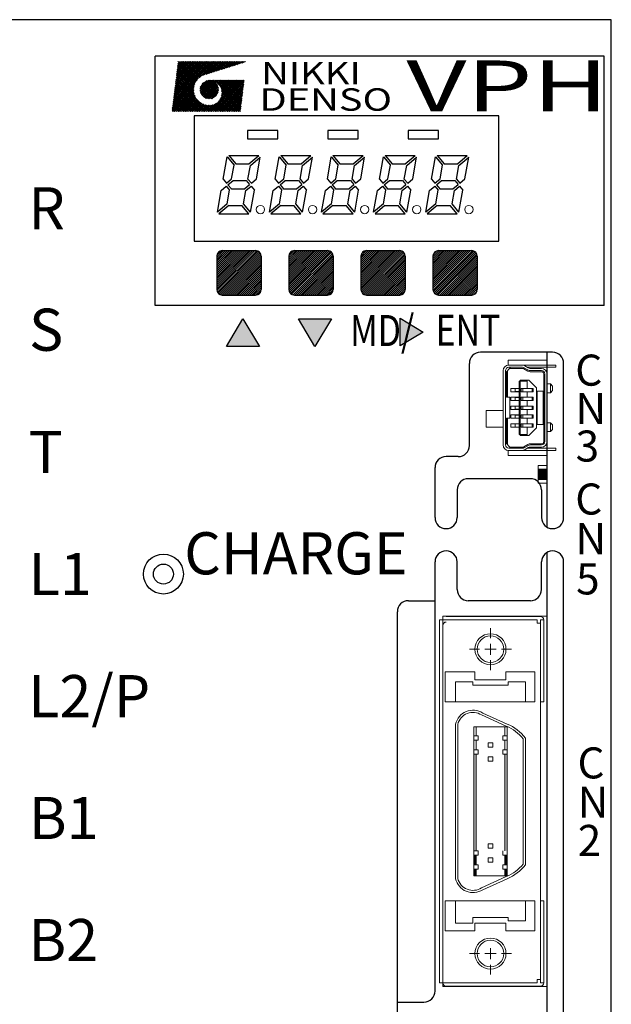
# Model space of a CAD drawing. Extents: x 6675 to 7432, y -363 to 88.
# Drawn here: x 6741 to 6795, y -127 to -38 of the extents above; entities that cross this region are included whole.
import ezdxf

# ---------------------------------------------------------------- set-up
doc = ezdxf.new("R2010")
doc.units = 0
doc.header["$MEASUREMENT"] = 0
doc.linetypes.add('HIDDEN', pattern=[0.375, 0.25, -0.125])
doc.layers.get('0').update_dxf_attribs({"linetype": 'CONTINUOUS'})
doc.styles.add('MSｺﾞｼｯｸ', font='MS Gothic.ttf')
doc.styles.add('TIMESNR', font='TIMES.TTF')
doc.styles.add('ｽﾀｲﾙ1', font='HGMinchoB.ttf', dxfattribs={"height": 5})
pattern_1 = [(45, (6343.54387, 410.19852), (-0.088388348, 0.088388348), [])]

msp = doc.modelspace()

# ---------------------------------------------------------------- hatches: boundary and pattern name
h = msp.add_hatch()
h.set_pattern_fill('ANSI31', color=256, style=0)
h.set_pattern_definition(pattern_1)
h.paths.add_polyline_path([(6763.065, -62.293), (6763.065, -59.293, 0.414214), (6762.565, -58.793), (6759.565, -58.793, 0.414214), (6759.065, -59.293), (6759.065, -62.293, 0.414214), (6759.565, -62.793), (6762.565, -62.793, 0.414214)])
h = msp.add_hatch()
h.set_pattern_fill('ANSI31', color=256, style=0)
h.set_pattern_definition(pattern_1)
h.paths.add_polyline_path([(6769.565, -62.293), (6769.565, -59.293, 0.414214), (6769.065, -58.793), (6766.065, -58.793, 0.414214), (6765.565, -59.293), (6765.565, -62.293, 0.414214), (6766.065, -62.793), (6769.065, -62.793, 0.414214)])
h = msp.add_hatch()
h.set_pattern_fill('ANSI31', color=256, style=0)
h.set_pattern_definition(pattern_1)
h.paths.add_polyline_path([(6776.065, -62.293), (6776.065, -59.293, 0.414214), (6775.565, -58.793), (6772.565, -58.793, 0.414214), (6772.065, -59.293), (6772.065, -62.293, 0.414214), (6772.565, -62.793), (6775.565, -62.793, 0.414214)])
h = msp.add_hatch()
h.set_pattern_fill('ANSI31', color=256, style=0)
h.set_pattern_definition(pattern_1)
h.paths.add_polyline_path([(6782.565, -62.293), (6782.565, -59.293, 0.414214), (6782.065, -58.793), (6779.065, -58.793, 0.414214), (6778.565, -59.293), (6778.565, -62.293, 0.414214), (6779.065, -62.793), (6782.065, -62.793, 0.414214)])

# ---------------------------------------------------------------- linework, layer by layer
for p, q in [((6794.652, -37.963), (6699.652, -37.963)), ((6755.124, -45.395), (6758.775, -41.744)), ((6755.146, -45.213), (6758.616, -41.744)), ((6755.169, -45.031), (6758.457, -41.744)), ((6755.192, -44.849), (6758.298, -41.744)), ((6755.214, -44.668), (6758.139, -41.744)), ((6755.237, -44.486), (6757.98, -41.744)), ((6755.26, -44.304), (6757.821, -41.744)), ((6755.283, -44.123), (6757.662, -41.744)), ((6755.305, -43.941), (6757.503, -41.744)), ((6755.328, -43.759), (6757.344, -41.744)), ((6755.351, -43.578), (6757.185, -41.744)), ((6755.373, -43.396), (6757.026, -41.744)), ((6755.396, -43.214), (6756.867, -41.744)), ((6755.419, -43.033), (6756.708, -41.744)), ((6755.442, -42.851), (6756.549, -41.744)), ((6755.464, -42.669), (6756.39, -41.744)), ((6756.994, -44.103), (6755.475, -42.584)), ((6755.487, -42.487), (6756.231, -41.744)), ((6757.017, -43.967), (6755.493, -42.443)), ((6755.51, -42.306), (6756.072, -41.744)), ((6757.051, -43.842), (6755.51, -42.302)), ((6757.093, -43.726), (6755.528, -42.16)), ((6755.532, -42.124), (6755.913, -41.744)), ((6757.144, -43.618), (6755.545, -42.019)), ((6755.555, -41.942), (6755.754, -41.744)), ((6757.202, -43.517), (6755.563, -41.878)), ((6755.578, -41.761), (6755.595, -41.744)), ((6757.267, -43.423), (6755.588, -41.744)), ((6757.339, -43.335), (6755.747, -41.744)), ((6757.417, -43.254), (6755.906, -41.744)), ((6757.501, -43.18), (6756.065, -41.744)), ((6757.592, -43.112), (6756.224, -41.744)), ((6757.689, -43.05), (6756.383, -41.744)), ((6757.794, -42.996), (6756.542, -41.744)), ((6757.911, -42.954), (6756.701, -41.744)), ((6758.032, -42.916), (6756.86, -41.744)), ((6758.153, -42.878), (6757.019, -41.744)), ((6758.274, -42.84), (6757.178, -41.744)), ((6758.395, -42.802), (6757.337, -41.744)), ((6757.477, -43.2), (6758.933, -41.744)), ((6758.516, -42.764), (6757.496, -41.744)), ((6758.637, -42.726), (6757.655, -41.744)), ((6758.758, -42.688), (6757.814, -41.744)), ((6757.869, -42.967), (6759.092, -41.744)), ((6758.879, -42.65), (6757.973, -41.744)), ((6758.1, -42.895), (6759.251, -41.744)), ((6759, -42.612), (6758.132, -41.744)), ((6759.121, -42.574), (6758.291, -41.744)), ((6758.332, -42.822), (6759.41, -41.744)), ((6759.242, -42.536), (6758.45, -41.744)), ((6758.564, -42.749), (6759.569, -41.744)), ((6759.363, -42.498), (6758.609, -41.744)), ((6759.484, -42.46), (6758.768, -41.744)), ((6758.796, -42.676), (6759.728, -41.744)), ((6759.605, -42.422), (6758.927, -41.744)), ((6759.028, -42.603), (6759.887, -41.744)), ((6759.726, -42.384), (6759.086, -41.744)), ((6759.847, -42.346), (6759.245, -41.744)), ((6759.26, -42.53), (6760.046, -41.744)), ((6759.968, -42.308), (6759.404, -41.744)), ((6759.491, -42.457), (6760.205, -41.744)), ((6760.089, -42.27), (6759.563, -41.744)), ((6760.21, -42.232), (6759.722, -41.744)), ((6759.723, -42.385), (6760.364, -41.744)), ((6760.331, -42.194), (6759.88, -41.744)), ((6759.955, -42.312), (6760.523, -41.744)), ((6760.452, -42.156), (6760.039, -41.744)), ((6760.187, -42.239), (6760.682, -41.744)), ((6760.573, -42.118), (6760.198, -41.744)), ((6760.693, -42.08), (6760.357, -41.744)), ((6760.419, -42.166), (6760.841, -41.744)), ((6760.814, -42.042), (6760.516, -41.744)), ((6760.651, -42.093), (6761, -41.744)), ((6760.935, -42.004), (6760.675, -41.744)), ((6761.056, -41.966), (6760.834, -41.744)), ((6760.883, -42.02), (6761.159, -41.744)), ((6761.177, -41.928), (6760.993, -41.744)), ((6761.114, -41.947), (6761.318, -41.744)), ((6761.298, -41.89), (6761.152, -41.744)), ((6761.419, -41.852), (6761.311, -41.744)), ((6761.346, -41.874), (6761.477, -41.744)), ((6761.54, -41.813), (6761.47, -41.744)), ((6761.578, -41.802), (6761.636, -41.744)), ((6761.661, -41.775), (6761.629, -41.744)), ((6755.101, -45.576), (6757.321, -43.356)), ((6758.177, -46.24), (6755.369, -43.432)), ((6758.336, -46.24), (6755.387, -43.291)), ((6757.112, -44.857), (6755.404, -43.149)), ((6757.026, -44.612), (6755.422, -43.008)), ((6756.992, -44.419), (6755.44, -42.867)), ((6756.984, -44.252), (6755.457, -42.726)), ((6757.548, -44.242), (6758.36, -43.43)), ((6757.556, -44.393), (6758.51, -43.438)), ((6757.576, -44.055), (6758.173, -43.458)), ((6757.585, -44.523), (6758.64, -43.468)), ((6759.187, -44.548), (6758.115, -43.476)), ((6759.22, -44.422), (6758.241, -43.443)), ((6759.233, -44.276), (6758.387, -43.43)), ((6758.411, -46.24), (6761.222, -43.43)), ((6758.512, -43.436), (6758.519, -43.43)), ((6758.559, -43.442), (6758.546, -43.43)), ((6759.215, -44.099), (6758.564, -43.448)), ((6758.57, -46.24), (6761.381, -43.43)), ((6758.648, -43.46), (6758.678, -43.43)), ((6758.772, -43.496), (6758.705, -43.43)), ((6758.729, -46.24), (6761.538, -43.432)), ((6758.771, -43.496), (6758.837, -43.43)), ((6761.251, -45.817), (6758.864, -43.43)), ((6758.883, -43.543), (6758.996, -43.43)), ((6758.985, -43.6), (6759.155, -43.43)), ((6761.268, -45.675), (6759.023, -43.43)), ((6759.079, -43.665), (6759.314, -43.43)), ((6759.164, -43.739), (6759.473, -43.43)), ((6761.286, -45.533), (6759.182, -43.43)), ((6759.242, -43.82), (6759.632, -43.43)), ((6759.311, -43.909), (6759.791, -43.43)), ((6761.303, -45.391), (6759.341, -43.43)), ((6759.345, -45.148), (6761.063, -43.43)), ((6759.373, -44.007), (6759.95, -43.43)), ((6759.425, -44.114), (6760.109, -43.43)), ((6759.467, -44.231), (6760.268, -43.43)), ((6759.471, -44.862), (6760.904, -43.43)), ((6759.497, -44.359), (6760.427, -43.43)), ((6761.32, -45.249), (6759.5, -43.43)), ((6759.509, -44.666), (6760.745, -43.43)), ((6759.513, -44.502), (6760.586, -43.43)), ((6761.337, -45.107), (6759.659, -43.43)), ((6761.354, -44.965), (6759.818, -43.43)), ((6761.371, -44.824), (6759.977, -43.43)), ((6761.388, -44.682), (6760.136, -43.43)), ((6761.405, -44.54), (6760.295, -43.43)), ((6761.422, -44.398), (6760.454, -43.43)), ((6761.439, -44.256), (6760.613, -43.43)), ((6761.456, -44.114), (6760.772, -43.43)), ((6761.473, -43.972), (6760.931, -43.43)), ((6761.49, -43.83), (6761.09, -43.43)), ((6761.507, -43.688), (6761.249, -43.43)), ((6761.524, -43.546), (6761.408, -43.43)), ((6755.033, -46.121), (6756.988, -44.166)), ((6755.055, -45.94), (6757.014, -43.981)), ((6755.073, -46.24), (6756.985, -44.328)), ((6755.078, -45.758), (6757.082, -43.754)), ((6757.223, -46.24), (6755.263, -44.28)), ((6757.382, -46.24), (6755.281, -44.139)), ((6757.541, -46.24), (6755.298, -43.997)), ((6757.7, -46.24), (6755.316, -43.856)), ((6757.859, -46.24), (6755.334, -43.715)), ((6758.018, -46.24), (6755.351, -43.573)), ((6758.322, -45.113), (6757.55, -44.341)), ((6758.479, -45.111), (6757.552, -44.184)), ((6758.613, -45.086), (6757.577, -44.051)), ((6758.73, -45.045), (6757.619, -43.933)), ((6757.63, -44.637), (6758.754, -43.512)), ((6758.834, -44.99), (6757.674, -43.829)), ((6757.687, -44.738), (6758.856, -43.57)), ((6758.927, -44.923), (6757.74, -43.736)), ((6757.756, -44.829), (6758.946, -43.639)), ((6757.769, -43.703), (6757.82, -43.652)), ((6759.009, -44.846), (6757.817, -43.655)), ((6757.836, -44.908), (6759.025, -43.718)), ((6759.08, -44.758), (6757.905, -43.584)), ((6757.926, -44.977), (6759.094, -43.809)), ((6759.14, -44.659), (6758.004, -43.524)), ((6758.028, -45.034), (6759.151, -43.91)), ((6758.142, -45.079), (6759.196, -44.025)), ((6758.272, -45.108), (6759.225, -44.155)), ((6758.423, -45.115), (6759.233, -44.306)), ((6759.112, -43.836), (6758.827, -43.552)), ((6758.888, -46.24), (6761.516, -43.612)), ((6759.047, -46.24), (6761.494, -43.793)), ((6759.206, -46.24), (6761.473, -43.974)), ((6759.365, -46.24), (6761.451, -44.154)), ((6761.234, -45.959), (6759.448, -44.172)), ((6761.217, -46.101), (6759.502, -44.385)), ((6759.524, -46.24), (6761.429, -44.335)), ((6756.11, -46.24), (6755.139, -45.269)), ((6756.269, -46.24), (6755.157, -45.128)), ((6756.428, -46.24), (6755.175, -44.987)), ((6756.587, -46.24), (6755.192, -44.845)), ((6756.746, -46.24), (6755.21, -44.704)), ((6756.905, -46.24), (6755.228, -44.563)), ((6755.232, -46.24), (6756.999, -44.473)), ((6757.064, -46.24), (6755.245, -44.421)), ((6755.391, -46.24), (6757.025, -44.606)), ((6755.55, -46.24), (6757.061, -44.729)), ((6755.709, -46.24), (6757.106, -44.843)), ((6755.868, -46.24), (6757.158, -44.949)), ((6756.027, -46.24), (6757.218, -45.048)), ((6756.186, -46.24), (6757.285, -45.141)), ((6756.345, -46.24), (6757.358, -45.226)), ((6758.122, -45.072), (6757.591, -44.542)), ((6758.611, -45.087), (6759.204, -44.494)), ((6760.244, -46.24), (6759.264, -45.261)), ((6760.403, -46.24), (6759.331, -45.169)), ((6760.562, -46.24), (6759.39, -45.068)), ((6760.721, -46.24), (6759.439, -44.959)), ((6760.88, -46.24), (6759.478, -44.838)), ((6761.039, -46.24), (6759.504, -44.706)), ((6761.198, -46.24), (6759.514, -44.557)), ((6759.683, -46.24), (6761.408, -44.516)), ((6759.842, -46.24), (6761.386, -44.696)), ((6760.001, -46.24), (6761.364, -44.877)), ((6760.16, -46.24), (6761.343, -45.058)), ((6760.319, -46.24), (6761.321, -45.238)), ((6755.156, -46.24), (6755.033, -46.117)), ((6755.315, -46.24), (6755.051, -45.976)), ((6755.474, -46.24), (6755.069, -45.834)), ((6755.633, -46.24), (6755.086, -45.693)), ((6755.792, -46.24), (6755.104, -45.552)), ((6755.951, -46.24), (6755.122, -45.411)), ((6756.504, -46.24), (6757.438, -45.306)), ((6756.663, -46.24), (6757.524, -45.379)), ((6756.822, -46.24), (6757.616, -45.445)), ((6756.981, -46.24), (6757.716, -45.505)), ((6757.14, -46.24), (6757.822, -45.558)), ((6757.299, -46.24), (6757.936, -45.602)), ((6757.457, -46.24), (6758.059, -45.638)), ((6757.616, -46.24), (6758.193, -45.664)), ((6757.775, -46.24), (6758.339, -45.677)), ((6758.495, -46.24), (6757.805, -45.55)), ((6757.934, -46.24), (6758.502, -45.673)), ((6758.654, -46.24), (6758.05, -45.636)), ((6758.093, -46.24), (6758.699, -45.635)), ((6758.813, -46.24), (6758.243, -45.67)), ((6758.252, -46.24), (6758.984, -45.509)), ((6758.972, -46.24), (6758.41, -45.678)), ((6759.131, -46.24), (6758.556, -45.666)), ((6759.29, -46.24), (6758.688, -45.638)), ((6759.449, -46.24), (6758.807, -45.598)), ((6759.608, -46.24), (6758.915, -45.548)), ((6759.767, -46.24), (6759.015, -45.489)), ((6759.926, -46.24), (6759.106, -45.421)), ((6760.085, -46.24), (6759.189, -45.345)), ((6760.478, -46.24), (6761.299, -45.419)), ((6760.637, -46.24), (6761.278, -45.6)), ((6760.796, -46.24), (6761.256, -45.78)), ((6760.955, -46.24), (6761.234, -45.961)), ((6761.114, -46.24), (6761.213, -46.142)), ((6784.515, -46.643), (6757.015, -46.643)), ((6757.015, -46.643), (6757.015, -57.943)), ((6784.515, -46.643), (6757.015, -46.643)), ((6757.015, -46.643), (6757.015, -57.943)), ((6784.515, -57.943), (6784.515, -46.643)), ((6784.515, -57.943), (6784.515, -46.643)), ((6761.827, -47.963), (6761.827, -48.713)), ((6764.577, -47.963), (6761.827, -47.963)), ((6761.827, -48.713), (6764.577, -48.713)), ((6764.577, -48.713), (6764.577, -47.963)), ((6769.077, -47.963), (6769.077, -48.713)), ((6771.827, -47.963), (6769.077, -47.963)), ((6769.077, -48.713), (6771.827, -48.713)), ((6771.827, -48.713), (6771.827, -47.963)), ((6779.077, -47.963), (6776.327, -47.963)), ((6776.327, -47.963), (6776.327, -48.713)), ((6776.327, -48.713), (6779.077, -48.713)), ((6779.077, -48.713), (6779.077, -47.963)), ((6759.64, -52.335), (6759.992, -50.342)), ((6759.992, -50.342), (6760.621, -51.092)), ((6760.145, -50.213), (6762.859, -50.213)), ((6760.145, -50.213), (6760.774, -50.963)), ((6761.965, -50.963), (6762.859, -50.213)), ((6762.094, -51.117), (6762.987, -50.367)), ((6762.645, -52.31), (6762.987, -50.367)), ((6764.34, -52.335), (6764.692, -50.342)), ((6764.692, -50.342), (6765.321, -51.092)), ((6764.845, -50.213), (6765.474, -50.963)), ((6764.845, -50.213), (6767.559, -50.213)), ((6766.665, -50.963), (6767.559, -50.213)), ((6766.794, -51.117), (6767.687, -50.367)), ((6767.345, -52.31), (6767.687, -50.367)), ((6769.04, -52.334), (6769.392, -50.342)), ((6769.392, -50.342), (6770.021, -51.092)), ((6769.545, -50.213), (6772.259, -50.213)), ((6769.545, -50.213), (6770.174, -50.963)), ((6771.365, -50.963), (6772.259, -50.213)), ((6771.494, -51.116), (6772.387, -50.366)), ((6772.045, -52.31), (6772.387, -50.366)), ((6773.74, -52.334), (6774.092, -50.342)), ((6774.092, -50.342), (6774.721, -51.092)), ((6774.245, -50.213), (6776.959, -50.213)), ((6774.245, -50.213), (6774.874, -50.963)), ((6776.065, -50.963), (6776.959, -50.213)), ((6776.194, -51.116), (6777.088, -50.366)), ((6776.745, -52.31), (6777.088, -50.366)), ((6778.44, -52.334), (6778.792, -50.342)), ((6778.792, -50.342), (6779.421, -51.092)), ((6778.945, -50.213), (6779.574, -50.963)), ((6778.945, -50.213), (6781.659, -50.213)), ((6780.765, -50.963), (6781.659, -50.213)), ((6780.894, -51.116), (6781.788, -50.366)), ((6781.445, -52.31), (6781.788, -50.366)), ((6760.406, -52.31), (6760.621, -51.092)), ((6760.774, -50.963), (6761.965, -50.963)), ((6761.879, -52.335), (6762.094, -51.117)), ((6765.106, -52.31), (6765.321, -51.092)), ((6765.474, -50.963), (6766.665, -50.963)), ((6766.579, -52.335), (6766.794, -51.117)), ((6769.806, -52.31), (6770.021, -51.092)), ((6770.174, -50.963), (6771.365, -50.963)), ((6771.279, -52.334), (6771.494, -51.116)), ((6774.506, -52.31), (6774.721, -51.092)), ((6774.874, -50.963), (6776.065, -50.963)), ((6775.979, -52.334), (6776.194, -51.116)), ((6779.206, -52.31), (6779.421, -51.092)), ((6779.574, -50.963), (6780.765, -50.963)), ((6780.679, -52.334), (6780.894, -51.116)), ((6759.64, -52.335), (6759.945, -52.697)), ((6759.945, -52.697), (6760.406, -52.31)), ((6761.879, -52.335), (6762.183, -52.697)), ((6762.183, -52.697), (6762.645, -52.31)), ((6764.34, -52.335), (6764.645, -52.697)), ((6764.645, -52.697), (6765.106, -52.31)), ((6766.579, -52.335), (6766.883, -52.697)), ((6766.883, -52.697), (6767.345, -52.31)), ((6769.04, -52.334), (6769.345, -52.697)), ((6769.345, -52.697), (6769.806, -52.31)), ((6771.279, -52.334), (6771.583, -52.697)), ((6771.583, -52.697), (6772.045, -52.31)), ((6773.74, -52.334), (6774.045, -52.697)), ((6774.045, -52.697), (6774.506, -52.31)), ((6775.979, -52.334), (6776.283, -52.697)), ((6776.283, -52.697), (6776.745, -52.31)), ((6778.44, -52.334), (6778.745, -52.697)), ((6778.745, -52.697), (6779.206, -52.31)), ((6780.679, -52.334), (6780.983, -52.697)), ((6780.983, -52.697), (6781.445, -52.31)), ((6759.459, -53.367), (6759.92, -52.979)), ((6759.92, -52.979), (6760.224, -53.342)), ((6760.073, -52.851), (6760.535, -52.463)), ((6760.073, -52.851), (6760.378, -53.213)), ((6760.378, -53.213), (6761.568, -53.213)), ((6760.535, -52.463), (6761.726, -52.463)), ((6761.568, -53.213), (6762.03, -52.826)), ((6761.697, -53.367), (6762.159, -52.979)), ((6761.726, -52.463), (6762.03, -52.826)), ((6762.159, -52.979), (6762.463, -53.342)), ((6764.159, -53.367), (6764.62, -52.979)), ((6764.62, -52.979), (6764.924, -53.342)), ((6764.773, -52.851), (6765.235, -52.463)), ((6764.773, -52.851), (6765.078, -53.213)), ((6765.078, -53.213), (6766.268, -53.213)), ((6765.235, -52.463), (6766.426, -52.463)), ((6766.268, -53.213), (6766.73, -52.826)), ((6766.397, -53.367), (6766.859, -52.979)), ((6766.426, -52.463), (6766.73, -52.826)), ((6766.859, -52.979), (6767.163, -53.342)), ((6768.859, -53.366), (6769.32, -52.979)), ((6769.32, -52.979), (6769.624, -53.342)), ((6769.473, -52.85), (6769.935, -52.463)), ((6769.473, -52.85), (6769.778, -53.213)), ((6769.778, -53.213), (6770.968, -53.213)), ((6769.935, -52.463), (6771.126, -52.463)), ((6770.968, -53.213), (6771.43, -52.826)), ((6771.097, -53.366), (6771.559, -52.979)), ((6771.126, -52.463), (6771.43, -52.826)), ((6771.559, -52.979), (6771.863, -53.342)), ((6773.559, -53.366), (6774.02, -52.979)), ((6774.02, -52.979), (6774.325, -53.342)), ((6774.173, -52.85), (6774.635, -52.463)), ((6774.173, -52.85), (6774.478, -53.213)), ((6774.478, -53.213), (6775.668, -53.213)), ((6774.635, -52.463), (6775.826, -52.463)), ((6775.668, -53.213), (6776.13, -52.826)), ((6775.797, -53.366), (6776.259, -52.979)), ((6775.826, -52.463), (6776.13, -52.826)), ((6776.259, -52.979), (6776.563, -53.342)), ((6778.259, -53.366), (6778.72, -52.979)), ((6778.72, -52.979), (6779.025, -53.342)), ((6778.873, -52.85), (6779.335, -52.463)), ((6778.873, -52.85), (6779.178, -53.213)), ((6779.178, -53.213), (6780.368, -53.213)), ((6779.335, -52.463), (6780.526, -52.463)), ((6780.368, -53.213), (6780.83, -52.826)), ((6780.497, -53.366), (6780.959, -52.979)), ((6780.526, -52.463), (6780.83, -52.826)), ((6780.959, -52.979), (6781.263, -53.342)), ((6759.116, -55.31), (6759.459, -53.367)), ((6760.01, -54.56), (6760.224, -53.342)), ((6761.482, -54.585), (6761.697, -53.367)), ((6762.111, -55.335), (6762.463, -53.342)), ((6763.816, -55.31), (6764.159, -53.367)), ((6764.71, -54.56), (6764.924, -53.342)), ((6766.182, -54.585), (6766.397, -53.367)), ((6766.811, -55.335), (6767.163, -53.342)), ((6768.516, -55.31), (6768.859, -53.366)), ((6769.41, -54.56), (6769.624, -53.342)), ((6770.882, -54.584), (6771.097, -53.366)), ((6771.511, -55.334), (6771.863, -53.342)), ((6773.216, -55.31), (6773.559, -53.366)), ((6774.11, -54.56), (6774.325, -53.342)), ((6775.582, -54.584), (6775.797, -53.366)), ((6776.212, -55.334), (6776.563, -53.342)), ((6777.916, -55.31), (6778.259, -53.366)), ((6778.81, -54.56), (6779.025, -53.342)), ((6780.282, -54.584), (6780.497, -53.366)), ((6780.912, -55.334), (6781.263, -53.342)), ((6760.01, -54.56), (6759.116, -55.31)), ((6760.138, -54.713), (6759.244, -55.463)), ((6760.138, -54.713), (6761.329, -54.713)), ((6761.958, -55.463), (6761.329, -54.713)), ((6762.111, -55.335), (6761.482, -54.585)), ((6764.71, -54.56), (6763.816, -55.31)), ((6764.838, -54.713), (6763.944, -55.463)), ((6764.838, -54.713), (6766.029, -54.713)), ((6766.658, -55.463), (6766.029, -54.713)), ((6766.811, -55.335), (6766.182, -54.585)), ((6769.41, -54.56), (6768.516, -55.31)), ((6769.538, -54.713), (6768.644, -55.463)), ((6769.538, -54.713), (6770.729, -54.713)), ((6771.358, -55.463), (6770.729, -54.713)), ((6771.511, -55.334), (6770.882, -54.584)), ((6774.11, -54.56), (6773.216, -55.31)), ((6774.238, -54.713), (6773.344, -55.463)), ((6774.238, -54.713), (6775.429, -54.713)), ((6776.058, -55.463), (6775.429, -54.713)), ((6776.212, -55.334), (6775.582, -54.584)), ((6778.81, -54.56), (6777.916, -55.31)), ((6778.938, -54.713), (6778.044, -55.463)), ((6778.938, -54.713), (6780.129, -54.713)), ((6780.758, -55.463), (6780.129, -54.713)), ((6780.912, -55.334), (6780.282, -54.584)), ((6759.244, -55.463), (6761.958, -55.463)), ((6763.944, -55.463), (6766.658, -55.463)), ((6768.644, -55.463), (6771.358, -55.463)), ((6773.344, -55.463), (6776.058, -55.463)), ((6778.044, -55.463), (6780.758, -55.463)), ((6757.015, -57.943), (6784.515, -57.943)), ((6757.015, -57.943), (6784.515, -57.943)), ((6788.852, -83.729), (6788.852, -67.963)), ((6781.852, -76.363), (6781.852, -68.963)), ((6790.352, -82.863), (6790.352, -68.963)), ((6778.752, -82.863), (6778.752, -78.363)), ((6780.752, -80.363), (6780.752, -82.863)), ((6788.352, -80.363), (6788.352, -82.863)), ((6788.852, -196.563), (6788.852, -85.997)), ((6778.752, -125.563), (6778.752, -86.863)), ((6780.752, -89.363), (6780.752, -86.863)), ((6788.352, -89.363), (6788.352, -86.863)), ((6790.352, -195.563), (6790.352, -86.863)), ((6776.352, -90.363), (6778.752, -90.363)), ((6775.352, -195.563), (6775.352, -91.363))]:
    msp.add_line(p, q)
at = {"lineweight": -2}
for p, q in [((6794.652, -237.963), (6794.652, -37.963)), ((6753.515, -63.743), (6753.515, -41.243)), ((6794.015, -41.243), (6753.515, -41.243)), ((6794.015, -63.743), (6794.015, -41.243)), ((6794.015, -63.743), (6753.515, -63.743)), ((6766.43, -64.936), (6769.406, -64.936)), ((6766.43, -64.936), (6769.406, -64.936)), ((6775.594, -67.37), (6775.594, -64.89)), ((6775.594, -67.37), (6775.594, -64.89)), ((6762.906, -67.43), (6759.93, -67.43)), ((6775.352, -126.563), (6777.752, -126.563))]:
    msp.add_line(p, q, dxfattribs=at)
at = {"ltscale": 0.1}
for p, q in [((6759.065, -59.293), (6759.065, -62.293)), ((6759.565, -58.793), (6762.565, -58.793)), ((6763.065, -59.293), (6763.065, -62.293)), ((6765.565, -59.293), (6765.565, -62.293)), ((6766.065, -58.793), (6769.065, -58.793)), ((6769.565, -59.293), (6769.565, -62.293)), ((6772.065, -59.293), (6772.065, -62.293)), ((6772.565, -58.793), (6775.565, -58.793)), ((6776.065, -59.293), (6776.065, -62.293)), ((6778.565, -59.293), (6778.565, -62.293)), ((6779.065, -58.793), (6782.065, -58.793)), ((6782.565, -59.293), (6782.565, -62.293)), ((6759.565, -62.793), (6762.565, -62.793)), ((6766.065, -62.793), (6769.065, -62.793)), ((6772.565, -62.793), (6775.565, -62.793)), ((6779.065, -62.793), (6782.065, -62.793))]:
    msp.add_line(p, q, dxfattribs=at)
at = {"lineweight": 30, "ltscale": 0.1}
for p, q in [((6759.93, -67.43), (6761.418, -64.934)), ((6761.418, -64.934), (6762.906, -67.43)), ((6767.918, -67.432), (6766.43, -64.936)), ((6767.918, -67.432), (6766.43, -64.936)), ((6769.406, -64.936), (6767.918, -67.432)), ((6769.406, -64.936), (6767.918, -67.432)), ((6775.594, -64.89), (6777.674, -66.13)), ((6775.594, -64.89), (6777.674, -66.13)), ((6777.674, -66.13), (6775.594, -67.37)), ((6777.674, -66.13), (6775.594, -67.37))]:
    msp.add_line(p, q, dxfattribs=at)
at = {"ltscale": 0.5}
for p, q in [((6789.352, -67.963), (6782.852, -67.963)), ((6780.852, -77.363), (6779.752, -77.363)), ((6787.352, -79.363), (6781.752, -79.363)), ((6787.352, -90.363), (6781.752, -90.363))]:
    msp.add_line(p, q, dxfattribs=at)
at = {"linetype": 'ByBlock', "lineweight": 13, "ltscale": 0.2}
for p, q in [((6785.352, -69.115), (6785.352, -68.663)), ((6785.352, -68.663), (6788.852, -68.663)), ((6788.852, -68.663), (6788.852, -77.263)), ((6783.352, -74.713), (6783.352, -73.213)), ((6783.352, -73.213), (6784.902, -73.213)), ((6784.902, -74.713), (6783.352, -74.713)), ((6785.352, -77.263), (6785.352, -76.81)), ((6788.852, -77.263), (6785.352, -77.263))]:
    msp.add_line(p, q, dxfattribs=at)
at = {"linetype": 'ByBlock', "lineweight": 13, "ltscale": 0.1}
for p, q in [((6785.402, -69.113), (6789.652, -69.113)), ((6787.06, -69.313), (6789.652, -69.313)), ((6788.352, -69.413), (6787.31, -69.413)), ((6788.352, -69.713), (6787.338, -69.713)), ((6788.352, -69.613), (6787.365, -69.613)), ((6786.333, -70.563), (6787.065, -70.563)), ((6786.433, -70.463), (6787.21, -70.463)), ((6788.852, -70.813), (6789.152, -70.813)), ((6786.533, -71.213), (6787.61, -71.213)), ((6786.533, -71.513), (6787.61, -71.513)), ((6788.852, -71.613), (6789.152, -71.613)), ((6789.352, -71.413), (6789.152, -71.613)), ((6786.533, -72.013), (6787.61, -72.013)), ((6786.533, -72.313), (6787.61, -72.313)), ((6786.533, -72.813), (6787.61, -72.813)), ((6786.533, -73.113), (6787.61, -73.113)), ((6786.533, -73.613), (6787.61, -73.613)), ((6786.533, -73.913), (6787.61, -73.913)), ((6786.533, -74.413), (6787.61, -74.413)), ((6788.852, -74.313), (6789.152, -74.313)), ((6789.352, -74.513), (6789.152, -74.313)), ((6786.333, -75.363), (6787.065, -75.363)), ((6786.433, -75.463), (6787.21, -75.463)), ((6786.533, -74.713), (6787.61, -74.713)), ((6788.852, -75.113), (6789.152, -75.113)), ((6788.352, -76.213), (6787.338, -76.213)), ((6788.352, -76.313), (6787.365, -76.313)), ((6789.652, -76.813), (6785.402, -76.813)), ((6789.652, -76.613), (6787.06, -76.613)), ((6788.352, -76.513), (6787.31, -76.513))]:
    msp.add_line(p, q, dxfattribs=at)
at = {"linetype": 'ByBlock', "lineweight": 13}
for p, q in [((6786.845, -69.184), (6787.155, -69.37)), ((6789.652, -69.113), (6789.652, -69.313)), ((6784.902, -69.613), (6784.902, -76.313)), ((6785.102, -69.851), (6785.553, -69.313)), ((6785.102, -69.613), (6785.102, -76.313)), ((6785.202, -69.732), (6785.202, -72.013)), ((6785.302, -69.613), (6785.302, -72.013)), ((6786.644, -69.313), (6785.402, -69.313)), ((6786.671, -69.413), (6785.47, -69.413)), ((6786.774, -69.441), (6787.132, -69.656)), ((6786.798, -69.356), (6787.108, -69.542)), ((6788.552, -69.913), (6788.552, -76.013)), ((6788.652, -69.913), (6788.652, -76.013)), ((6788.852, -69.913), (6788.852, -76.013)), ((6786.333, -70.563), (6786.333, -75.363)), ((6786.433, -70.463), (6786.433, -75.463)), ((6787.065, -71.213), (6787.065, -70.463)), ((6787.91, -71.163), (6787.21, -70.463)), ((6789.152, -70.813), (6789.152, -71.613)), ((6789.152, -70.813), (6789.352, -71.013)), ((6789.352, -71.413), (6789.352, -71.013)), ((6785.601, -71.513), (6785.601, -71.213)), ((6785.601, -71.213), (6786.333, -71.213)), ((6785.601, -71.513), (6786.333, -71.513)), ((6785.967, -71.223), (6786.333, -71.223)), ((6785.967, -71.223), (6785.967, -71.503)), ((6785.967, -71.503), (6786.333, -71.503)), ((6786.533, -71.513), (6786.533, -71.213)), ((6786.683, -71.513), (6786.683, -71.213)), ((6787.065, -72.013), (6787.065, -71.513)), ((6787.51, -71.213), (6787.51, -71.513)), ((6787.61, -71.213), (6787.61, -71.513)), ((6787.91, -71.163), (6787.91, -74.763)), ((6787.96, -71.463), (6787.96, -74.463)), ((6787.96, -71.463), (6788.502, -71.463)), ((6788.502, -71.463), (6788.502, -74.463)), ((6785.502, -72.013), (6785.202, -72.013)), ((6785.502, -72.013), (6785.502, -73.913)), ((6785.601, -72.313), (6785.601, -72.013)), ((6785.601, -72.013), (6786.333, -72.013)), ((6785.601, -72.313), (6786.333, -72.313)), ((6785.601, -73.113), (6785.601, -72.813)), ((6785.601, -72.813), (6786.333, -72.813)), ((6785.967, -72.023), (6786.333, -72.023)), ((6785.967, -72.023), (6785.967, -72.303)), ((6785.967, -72.303), (6786.333, -72.303)), ((6786.533, -72.313), (6786.533, -72.013)), ((6786.533, -73.113), (6786.533, -72.813)), ((6786.683, -72.313), (6786.683, -72.013)), ((6786.683, -73.113), (6786.683, -72.813)), ((6787.065, -72.813), (6787.065, -72.313)), ((6787.51, -72.013), (6787.51, -72.313)), ((6787.51, -72.813), (6787.51, -73.113)), ((6787.61, -72.013), (6787.61, -72.313)), ((6787.61, -72.813), (6787.61, -73.113)), ((6785.601, -73.113), (6786.333, -73.113)), ((6785.601, -73.913), (6785.601, -73.613)), ((6785.601, -73.613), (6786.333, -73.613)), ((6785.967, -72.823), (6786.333, -72.823)), ((6785.967, -72.823), (6785.967, -73.103)), ((6785.967, -73.103), (6786.333, -73.103)), ((6785.967, -73.623), (6786.333, -73.623)), ((6785.967, -73.623), (6785.967, -73.903)), ((6786.533, -73.913), (6786.533, -73.613)), ((6786.683, -73.913), (6786.683, -73.613)), ((6787.065, -73.613), (6787.065, -73.113)), ((6787.51, -73.613), (6787.51, -73.913)), ((6787.61, -73.613), (6787.61, -73.913)), ((6785.202, -73.913), (6785.202, -76.194)), ((6785.502, -73.913), (6785.202, -73.913)), ((6785.302, -73.913), (6785.302, -76.313)), ((6785.601, -73.913), (6786.333, -73.913)), ((6785.601, -74.713), (6785.601, -74.413)), ((6785.601, -74.413), (6786.333, -74.413)), ((6785.967, -73.903), (6786.333, -73.903)), ((6785.967, -74.423), (6785.967, -74.703)), ((6785.967, -74.423), (6786.333, -74.423)), ((6786.533, -74.713), (6786.533, -74.413)), ((6786.683, -74.713), (6786.683, -74.413)), ((6787.065, -74.413), (6787.065, -73.913)), ((6787.51, -74.413), (6787.51, -74.713)), ((6787.61, -74.413), (6787.61, -74.713)), ((6787.96, -74.463), (6788.502, -74.463)), ((6789.152, -75.113), (6789.152, -74.313)), ((6789.352, -74.513), (6789.352, -74.913)), ((6785.601, -74.713), (6786.333, -74.713)), ((6785.967, -74.703), (6786.333, -74.703)), ((6787.065, -75.463), (6787.065, -74.713)), ((6787.91, -74.763), (6787.21, -75.463)), ((6789.152, -75.113), (6789.352, -74.913)), ((6785.102, -76.075), (6785.553, -76.613)), ((6786.774, -76.484), (6787.132, -76.27)), ((6786.644, -76.613), (6785.402, -76.613)), ((6786.671, -76.513), (6785.47, -76.513)), ((6786.798, -76.57), (6787.108, -76.384)), ((6786.845, -76.742), (6787.155, -76.556)), ((6789.652, -76.613), (6789.652, -76.813)), ((6779.152, -92.088), (6779.152, -111.988)), ((6787.952, -92.088), (6779.152, -92.088)), ((6779.452, -91.763), (6779.452, -125.163)), ((6779.452, -91.763), (6788.852, -91.763)), ((6788.252, -91.788), (6779.752, -91.788)), ((6787.952, -92.088), (6787.952, -92.388)), ((6788.252, -92.088), (6788.252, -112.032)), ((6788.252, -92.088), (6788.552, -92.088)), ((6788.552, -99.488), (6788.552, -92.088)), ((6788.852, -125.163), (6788.852, -91.763)), ((6783.752, -93.738), (6783.752, -92.838)), ((6788.252, -92.388), (6787.952, -92.388)), ((6782.752, -94.738), (6781.852, -94.738)), ((6784.252, -94.738), (6783.252, -94.738)), ((6783.752, -95.238), (6783.752, -94.238)), ((6784.752, -94.738), (6785.652, -94.738)), ((6783.752, -95.738), (6783.752, -96.638)), ((6779.652, -96.788), (6782.352, -96.788)), ((6779.652, -96.788), (6779.652, -99.488)), ((6782.352, -96.788), (6782.352, -97.488)), ((6785.152, -97.488), (6785.152, -96.788)), ((6787.752, -96.788), (6785.152, -96.788)), ((6787.752, -99.488), (6787.752, -96.788)), ((6782.352, -97.488), (6785.152, -97.488)), ((6780.602, -97.688), (6780.602, -97.988)), ((6782.152, -97.688), (6780.602, -97.688)), ((6780.602, -99.488), (6780.602, -97.988)), ((6782.152, -97.688), (6782.152, -97.988)), ((6782.152, -97.988), (6785.352, -97.988)), ((6785.352, -97.988), (6785.352, -97.688)), ((6785.352, -97.688), (6786.902, -97.688)), ((6786.902, -97.688), (6786.902, -97.988)), ((6786.902, -99.488), (6786.902, -97.988)), ((6779.652, -99.488), (6787.752, -99.488)), ((6788.252, -99.488), (6788.552, -99.488)), ((6782.954, -100.669), (6785.169, -101.675)), ((6783.051, -100.493), (6785.252, -101.493)), ((6780.602, -111.554), (6780.602, -101.493)), ((6780.602, -111.554), (6780.602, -101.493)), ((6780.802, -111.526), (6780.802, -101.516)), ((6782.252, -111.546), (6782.252, -101.738)), ((6785.252, -101.738), (6782.252, -101.738)), ((6782.452, -102.548), (6782.452, -101.738)), ((6785.052, -102.548), (6785.052, -101.738)), ((6785.252, -115.188), (6785.252, -101.738)), ((6782.652, -102.548), (6782.252, -102.548)), ((6782.652, -102.548), (6782.252, -102.548)), ((6782.252, -102.548), (6782.252, -102.948)), ((6782.652, -102.948), (6782.252, -102.948)), ((6782.252, -102.948), (6782.652, -102.948)), ((6782.452, -103.818), (6782.452, -102.948)), ((6782.652, -102.948), (6782.652, -102.548)), ((6784.852, -102.948), (6784.852, -102.548)), ((6785.252, -102.548), (6784.852, -102.548)), ((6784.852, -102.548), (6785.252, -102.548)), ((6785.252, -102.948), (6784.852, -102.948)), ((6785.252, -102.948), (6784.852, -102.948)), ((6785.052, -103.818), (6785.052, -102.948)), ((6786.702, -112.45), (6786.702, -102.817)), ((6786.902, -112.422), (6786.902, -102.748)), ((6786.902, -112.422), (6786.902, -102.748)), ((6782.252, -104.218), (6782.252, -103.818)), ((6782.652, -103.818), (6782.252, -103.818)), ((6782.252, -103.818), (6782.652, -103.818)), ((6782.652, -103.818), (6782.652, -104.218)), ((6783.552, -103.573), (6783.552, -103.173)), ((6783.552, -103.173), (6783.952, -103.173)), ((6783.952, -103.573), (6783.552, -103.573)), ((6783.952, -103.173), (6783.952, -103.573)), ((6784.852, -103.818), (6785.252, -103.818)), ((6784.852, -104.218), (6784.852, -103.818)), ((6785.252, -103.818), (6784.852, -103.818)), ((6780.602, -115.433), (6780.602, -104.504)), ((6780.602, -115.433), (6780.602, -104.504)), ((6780.802, -115.41), (6780.802, -104.476)), ((6782.652, -104.218), (6782.252, -104.218)), ((6782.252, -115.188), (6782.252, -104.496)), ((6782.452, -111.579), (6782.452, -104.218)), ((6782.452, -112.908), (6782.452, -104.529)), ((6783.552, -104.443), (6783.952, -104.443)), ((6783.552, -104.843), (6783.552, -104.443)), ((6783.952, -104.443), (6783.952, -104.843)), ((6785.252, -104.218), (6784.852, -104.218)), ((6785.252, -104.218), (6784.852, -104.218)), ((6785.052, -112.397), (6785.052, -104.218)), ((6779.152, -104.938), (6779.152, -124.838)), ((6783.952, -104.843), (6783.552, -104.843)), ((6785.052, -112.908), (6785.052, -105.347)), ((6786.702, -114.109), (6786.702, -105.4)), ((6786.902, -114.178), (6786.902, -105.372)), ((6786.902, -114.178), (6786.902, -105.372)), ((6788.252, -104.982), (6788.252, -124.838)), ((6783.952, -112.283), (6783.552, -112.283)), ((6783.552, -112.283), (6783.552, -112.683)), ((6783.552, -112.683), (6783.952, -112.683)), ((6783.952, -112.683), (6783.952, -112.283)), ((6782.652, -112.908), (6782.252, -112.908)), ((6782.652, -113.308), (6782.252, -113.308)), ((6782.452, -114.178), (6782.452, -113.308)), ((6782.652, -112.908), (6782.652, -113.308)), ((6783.952, -113.553), (6783.552, -113.553)), ((6783.552, -113.553), (6783.552, -113.953)), ((6783.952, -113.553), (6783.952, -113.953)), ((6784.852, -113.308), (6784.852, -112.908)), ((6785.252, -113.308), (6784.852, -113.308)), ((6785.252, -113.308), (6784.852, -113.308)), ((6785.052, -114.178), (6785.052, -113.308)), ((6782.652, -114.178), (6782.252, -114.178)), ((6782.652, -114.178), (6782.252, -114.178)), ((6782.652, -114.578), (6782.652, -114.178)), ((6783.552, -113.953), (6783.952, -113.953)), ((6784.852, -114.578), (6784.852, -114.178)), ((6785.252, -114.178), (6784.852, -114.178)), ((6784.852, -114.178), (6785.252, -114.178)), ((6782.652, -114.578), (6782.252, -114.578)), ((6782.252, -114.578), (6782.652, -114.578)), ((6785.252, -115.188), (6782.252, -115.188)), ((6782.452, -115.188), (6782.452, -114.578)), ((6785.169, -115.251), (6782.954, -116.257)), ((6785.252, -115.433), (6783.051, -116.433)), ((6785.252, -114.578), (6784.852, -114.578)), ((6785.252, -114.578), (6784.852, -114.578)), ((6785.052, -115.188), (6785.052, -114.578)), ((6779.652, -120.138), (6779.652, -117.438)), ((6779.652, -117.438), (6787.752, -117.438)), ((6780.602, -119.438), (6780.602, -117.438)), ((6786.902, -117.438), (6786.902, -119.238)), ((6787.752, -117.438), (6787.752, -120.138)), ((6788.252, -117.438), (6788.552, -117.438)), ((6788.552, -124.838), (6788.552, -117.438)), ((6782.152, -118.938), (6782.152, -119.438)), ((6785.352, -118.938), (6782.152, -118.938)), ((6785.352, -119.238), (6785.352, -118.938)), ((6782.152, -119.438), (6780.602, -119.438)), ((6782.352, -119.438), (6782.352, -120.138)), ((6785.152, -119.438), (6782.352, -119.438)), ((6785.152, -120.138), (6785.152, -119.438)), ((6786.902, -119.238), (6785.352, -119.238)), ((6782.352, -120.138), (6779.652, -120.138)), ((6787.752, -120.138), (6785.152, -120.138)), ((6782.752, -122.188), (6781.852, -122.188)), ((6784.252, -122.188), (6783.252, -122.188)), ((6783.752, -122.688), (6783.752, -121.688)), ((6784.752, -122.188), (6785.652, -122.188)), ((6783.752, -123.188), (6783.752, -124.088)), ((6787.952, -124.838), (6779.152, -124.838)), ((6779.452, -125.163), (6788.852, -125.163)), ((6788.252, -125.138), (6779.752, -125.138)), ((6788.252, -124.538), (6787.952, -124.538)), ((6787.952, -124.538), (6787.952, -124.838)), ((6788.252, -124.838), (6788.552, -124.838))]:
    msp.add_line(p, q, dxfattribs=at)
at = {"lineweight": 13}
for p, q in [((6788.852, -78.163), (6788.052, -78.163)), ((6788.052, -78.163), (6788.052, -79.763)), ((6788.052, -78.485), (6788.852, -78.485)), ((6788.052, -79.441), (6788.052, -78.485)), ((6788.852, -79.763), (6788.852, -78.163)), ((6788.852, -78.485), (6788.852, -79.441)), ((6788.852, -79.441), (6788.052, -79.441)), ((6788.052, -79.763), (6788.852, -79.763))]:
    msp.add_line(p, q, dxfattribs=at)
at = {"linetype": 'HIDDEN', "lineweight": 0}
msp.add_line((6788.852, -79.758), (6788.852, -80.558), dxfattribs=at)
at = {"lineweight": 13}
for centre in [(6763.005, -55.088), (6767.705, -55.088), (6772.405, -55.088), (6777.105, -55.088), (6781.805, -55.088)]:
    msp.add_circle(centre, 0.375, dxfattribs=at)
at = {"ltscale": 0.2}
msp.add_circle((6754.252, -87.963), 1.8, dxfattribs=at)
msp.add_circle((6754.252, -87.963), 0.9)
at = {"linetype": 'ByBlock', "lineweight": 13}
for centre, radius in [((6783.752, -94.738), 1.4), ((6783.752, -94.738), 1.2), ((6783.752, -122.188), 1.4), ((6783.752, -122.188), 1.2)]:
    msp.add_circle(centre, radius, dxfattribs=at)
at = {"ltscale": 0.1}
for centre, start, end in [((6759.565, -59.293), 90, 180), ((6762.565, -59.293), 0, 90), ((6766.065, -59.293), 90, 180), ((6769.065, -59.293), 0, 90), ((6772.565, -59.293), 90, 180), ((6775.565, -59.293), 0, 90), ((6779.065, -59.293), 90, 180), ((6782.065, -59.293), 0, 90), ((6759.565, -62.293), 180, 270), ((6762.565, -62.293), 270, 0), ((6766.065, -62.293), 180, 270), ((6769.065, -62.293), 270, 0), ((6772.565, -62.293), 180, 270), ((6775.565, -62.293), 270, 0), ((6779.065, -62.293), 180, 270), ((6782.065, -62.293), 270, 0)]:
    msp.add_arc(centre, 0.5, start, end, dxfattribs=at)
for centre, start, end in [((6782.852, -68.963), 90, 180), ((6779.752, -78.363), 90, 180), ((6781.752, -80.363), 90, 180), ((6779.752, -82.863), 180, 0), ((6789.352, -82.863), 180, 0), ((6779.752, -86.863), 0, 180), ((6789.352, -86.863), 0, 180), ((6781.752, -89.363), 180, 270), ((6776.352, -91.363), 90, 180)]:
    msp.add_arc(centre, 1, start, end)
at = {"ltscale": 0.5}
for centre, start, end in [((6789.352, -68.963), 0, 90), ((6780.852, -76.363), 270, 0), ((6787.352, -80.363), 0, 90), ((6787.352, -89.363), 270, 0)]:
    msp.add_arc(centre, 1, start, end, dxfattribs=at)
at = {"linetype": 'ByBlock', "lineweight": 13}
for centre, radius, start, end in [((6785.402, -69.613), 0.5, 90, 180), ((6786.588, -69.613), 0.5, 59.03624, 90), ((6785.402, -69.613), 0.3, 90, 180), ((6785.402, -69.613), 0.3, 90, 180), ((6786.644, -69.613), 0.3, 59.03624, 90), ((6786.671, -69.613), 0.2, 59.03624, 90), ((6788.352, -69.913), 0.5, 0, 90), ((6788.352, -69.913), 0.3, 0, 90), ((6788.352, -69.913), 0.2, 0, 90), ((6785.402, -76.313), 0.5, 180, 270), ((6785.402, -76.313), 0.3, 180, 270), ((6785.402, -76.313), 0.3, 180, 270), ((6788.352, -76.013), 0.2, 270, 0), ((6788.352, -76.013), 0.5, 270, 0), ((6788.352, -76.013), 0.3, 270, 0), ((6786.588, -76.313), 0.5, 270, 300.96376), ((6786.644, -76.313), 0.3, 270, 300.96376), ((6786.671, -76.313), 0.2, 270, 300.96376), ((6779.752, -92.588), 0.3, 90, 180), ((6788.252, -92.088), 0.3, 0, 90), ((6782.177, -101.851), 1.615, 57.25179, 167.17494), ((6782.177, -101.851), 1.415, 56.6825, 166.29463), ((6783.752, -105.177), 3.778, 38.66131, 67.84699), ((6783.752, -105.177), 3.978, 37.63933, 67.84699), ((6783.752, -111.749), 3.778, 292.15301, 321.33869), ((6783.752, -111.749), 3.978, 292.15301, 322.36067), ((6782.177, -115.074), 1.615, 192.82506, 302.74821), ((6782.177, -115.074), 1.415, 193.70537, 303.3175), ((6779.752, -124.838), 0.3, 180, 270), ((6788.252, -124.838), 0.3, 270, 0)]:
    msp.add_arc(centre, radius, start, end, dxfattribs=at)
at = {"linetype": 'ByBlock', "lineweight": 13, "ltscale": 0.1}
for centre, radius, start, end in [((6787.365, -69.113), 0.5, 239.03624, 270), ((6787.338, -69.313), 0.4, 239.03624, 270), ((6787.31, -69.113), 0.3, 239.03624, 270), ((6787.365, -76.813), 0.5, 90, 120.96376), ((6787.338, -76.613), 0.4, 90, 120.96376), ((6787.31, -76.813), 0.3, 90, 120.96376)]:
    msp.add_arc(centre, radius, start, end, dxfattribs=at)
at = {"lineweight": -2}
msp.add_arc((6777.752, -125.563), 1, 270, 0, dxfattribs=at)
at = {"ltscale": 0.1}
for points in [[(6761.418, -67.43), (6759.93, -67.43), (6761.418, -64.934)], [(6761.418, -67.43), (6761.418, -64.934), (6762.906, -67.43)], [(6767.918, -67.432), (6766.43, -64.936), (6767.918, -64.936)], [(6767.918, -67.432), (6766.43, -64.936), (6767.918, -64.936)], [(6767.918, -67.432), (6767.918, -64.936), (6769.406, -64.936)], [(6767.918, -67.432), (6767.918, -64.936), (6769.406, -64.936)], [(6775.594, -67.37), (6775.594, -64.89), (6777.674, -66.13)], [(6775.594, -67.37), (6775.594, -64.89), (6777.674, -66.13)]]:
    msp.add_solid(points, dxfattribs=at)
at = {"lineweight": 13}
for points in [[(6788.052, -79.441), (6788.052, -78.485), (6788.852, -79.441)], [(6788.852, -79.441), (6788.052, -78.485), (6788.852, -78.485)]]:
    msp.add_solid(points, dxfattribs=at)
at = {"linetype": 'ByBlock', "lineweight": 13}
for points in [[(6782.252, -112.908), (6782.252, -104.218), (6782.452, -112.908)], [(6782.452, -112.908), (6782.252, -104.218), (6782.452, -104.218)], [(6785.052, -112.908), (6785.052, -104.218), (6785.252, -112.908)], [(6785.252, -112.908), (6785.052, -104.218), (6785.252, -104.218)], [(6782.252, -114.178), (6782.252, -113.308), (6782.452, -114.178)], [(6782.452, -114.178), (6782.252, -113.308), (6782.452, -113.308)], [(6785.052, -114.178), (6785.052, -113.308), (6785.252, -114.178)], [(6785.252, -114.178), (6785.052, -113.308), (6785.252, -113.308)], [(6782.252, -115.188), (6782.252, -114.578), (6782.452, -115.188)], [(6782.452, -115.188), (6782.252, -114.578), (6782.452, -114.578)], [(6785.052, -115.188), (6785.052, -114.578), (6785.252, -115.188)], [(6785.252, -115.188), (6785.052, -114.578), (6785.252, -114.578)]]:
    msp.add_solid(points, dxfattribs=at)

# ---------------------------------------------------------------- texts
at = {"lineweight": 13, "style": 'ｽﾀｲﾙ1', "oblique": 17, "width": 1.5}
msp.add_text('VPH', height=4.6, dxfattribs=at).set_placement((6776.17, -46.24))
at = {"style": 'TIMESNR'}
for s, width, p in [('NIKKI', 1.25, (6763.079, -43.792)), ('DENSO', 1.3, (6762.908, -46.173))]:
    msp.add_text(s, height=2.021, dxfattribs=dict(at, width=width)).set_placement(p)
at = {"lineweight": 30, "ltscale": 0.1, "style": 'MSｺﾞｼｯｸ'}
for s, height, p in [('R', 3.8, (6742.071, -56.873)), ('S', 3.8, (6742.131, -67.824)), ('C', 2.8, (6791.399, -70.969)), ('N', 2.8, (6791.421, -74.441)), ('T', 3.8, (6742.076, -78.857)), ('3', 2.8, (6791.434, -77.816)), ('C', 2.8, (6791.399, -82.592)), ('N', 2.8, (6791.421, -86.17)), ('CHARGE', 3.8, (6756.129, -87.987)), ('L1', 3.8, (6742.098, -89.862)), ('5', 2.8, (6791.474, -89.799)), ('L2/P', 3.8, (6742.054, -100.87)), ('C', 2.8, (6791.602, -106.392)), ('N', 2.8, (6791.624, -109.922)), ('B1', 3.8, (6742.119, -111.86)), ('2', 2.8, (6791.625, -113.383)), ('B2', 3.8, (6742.08, -122.868))]:
    msp.add_text(s, height=height, dxfattribs=at).set_placement(p)
at = {"ltscale": 0.1, "style": 'MSｺﾞｼｯｸ', "width": 0.8}
for s, p in [('MD/', (6771.096, -67.396)), ('ENT', (6778.807, -67.375))]:
    msp.add_text(s, height=2.8, dxfattribs=at).set_placement(p)

doc.saveas('drawing.dxf')
